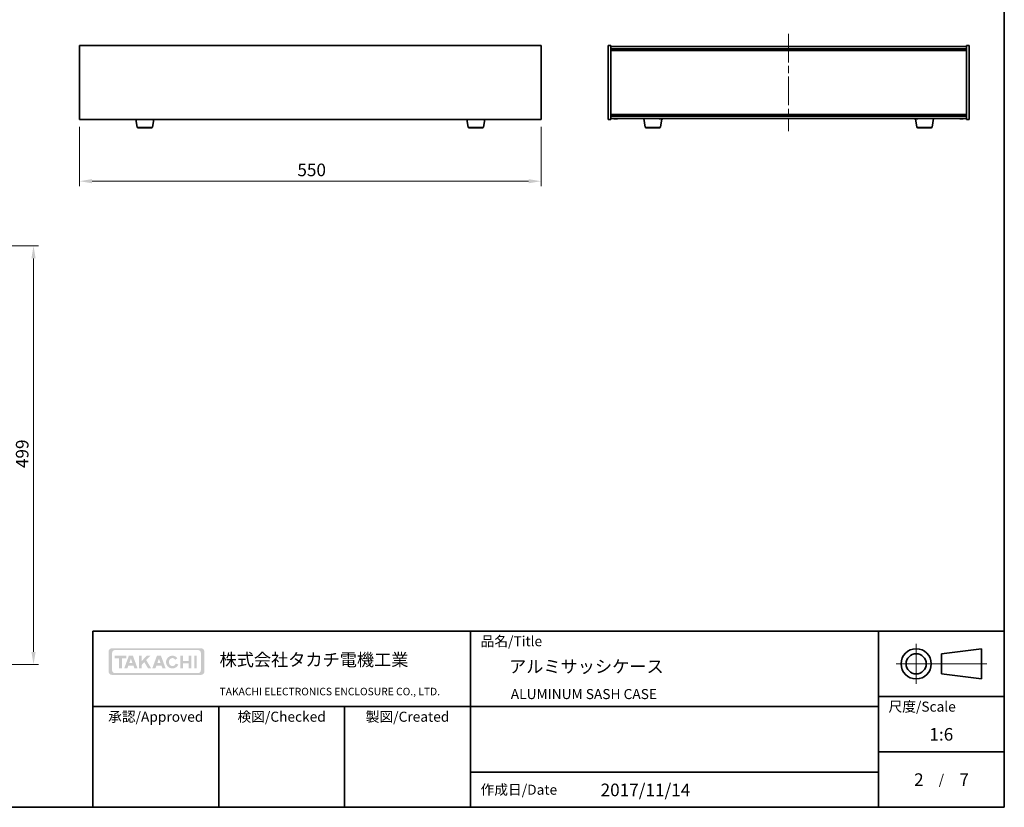
# Model space of a CAD drawing. Units: millimetres. Extents: x 87 to 11877, y 48 to 1734.
# Drawn here: x 3616 to 4789, y 48 to 987 of the extents above; entities that cross this region are included whole.
import ezdxf
from ezdxf.enums import TextEntityAlignment as Align

# ---------------------------------------------------------------- set-up
doc = ezdxf.new("R2010")
doc.units = ezdxf.units.MM
doc.header["$LTSCALE"] = 6
doc.linetypes.add('CHAIN', pattern=[0.35429999999999995, 0.2362, -0.0295, 0.0591, -0.0295])
doc.layers.get('Defpoints').update_dxf_attribs({"lineweight": 25})
for name, color, linetype, lineweight in [('Border (ISO)', 7, 'Continuous', 35), ('Centerline (ISO)', 131, 'Continuous', 18), ('Dimension (ISO)', 7, 'Continuous', 18), ('Dimension (ISO) @ 1', 7, 'Continuous', 18), ('Hatch (ISO)', 1, 'Continuous', 18), ('Title (ISO)', 7, 'Continuous', 35), ('Visible (ISO)', 7, 'Continuous', 35), ('Visible Narrow (ISO)', 7, 'Continuous', 25)]:
    doc.layers.add(name, color=color, linetype=linetype, lineweight=lineweight)
doc.styles.add('Note Text (TK)', font='txt')
doc.styles.add('文字スタイル67', font='arial.ttf')
doc.dimstyles.new('Default - Method 1b (TK)', dxfattribs={"dimscale": 6, "dimtxt": 2.5, "dimasz": 2.5, "dimexe": 1, "dimexo": 1.499999999999999, "dimgap": 1, "dimtad": 1, "dimtoh": 1, "dimrnd": 1e-08, "dimdsep": 46, "dimtxsty": 'Note Text (TK)', "dimcen": 0.09, "dimdle": 5, "dimclrd": 100, "dimclre": 100, "dimclrt": 7, "dimadec": 1, "dimazin": 1, "dimtfac": 1, "dimtmove": 0, "dimatfit": 3, "dimfxl": 1, "dimtolj": 1, "dimlwd": -1, "dimlwe": -1, "dimarcsym": 0})

# ---------------------------------------------------------------- blocks, each defined once
blk = doc.blocks.new('図面枠 tk図枠')
at = {"layer": 'Border (ISO)'}
for p in [(405.4999999999999, 289), (14.50000000000001, 8.000000000000007)]:
    blk.add_line(p, (405.4999999999999, 8.000000000000007), dxfattribs=at)
blk = doc.blocks.new('表題欄 tk表題欄')
at = {"layer": 'Hatch (ISO)'}
h = blk.add_hatch(color=256, dxfattribs=at)
edge = h.paths.add_edge_path(flags=0)
edge.add_arc((95.57537688673352, 236.2990653650367), 0.5958259999999996, 269.9999999999897, 360)
edge.add_line((96.17120288673351, 236.2990653650368), (96.17120288673348, 239.7107813650365))
edge.add_arc((95.5753768867335, 239.7107813650366), 0.5958259999999996, 0, 90.0000000000068)
edge.add_line((95.57537688673342, 240.3066073650366), (79.13710888673356, 240.3066073650366))
edge.add_arc((79.13710888673353, 239.7107813650366), 0.5958259999999996, 89.99999999999744, 180)
edge.add_line((78.54128288673353, 239.7107813650365), (78.54128288673331, 236.2990653650368))
edge.add_arc((79.13710888673332, 236.2990653650365), 0.5958259999999996, 180, 270.0000000000231)
edge.add_line((79.13710888673356, 235.7032393650365), (95.57537688673342, 235.7032393650367))
edge = h.paths.add_edge_path()
edge.add_line((77.83935088673357, 239.9556413650366), (77.83935088673357, 236.0542053650368))
edge.add_arc((78.54128288673346, 236.0542053650367), 0.7019319999998935, 180, 270.0000000000087)
edge.add_line((78.54128288673357, 235.3522733650368), (96.17120288673352, 235.3522733650368))
edge.add_arc((96.17120288673351, 236.0542053650367), 0.7019319999998921, 270, 360)
edge.add_line((96.8731348867334, 236.0542053650368), (96.87313488673352, 239.9556413650366))
edge.add_arc((96.1712028867336, 239.9556413650367), 0.7019319999998921, 0, 90.00000000000873)
edge.add_line((96.17120288673348, 240.6575733650367), (78.54128288673357, 240.6575733650366))
edge.add_arc((78.54128288673357, 239.9556413650366), 0.7019319999999984, 90, 180)
for points in [[(79.07181288673355, 239.1476033650369), (79.07181288673355, 238.6578833650367), (79.92066088673353, 238.6578833650367), (79.92066088673353, 236.6581933650368), (80.50832488673353, 236.6581933650368), (80.50832488673353, 238.6578833650367), (81.35717288673355, 238.6578833650367), (81.35717288673355, 239.1476033650369)], [(85.68407849525303, 236.6581933650368), (84.9434673993943, 237.8918698287545), (84.41792288673358, 237.3246628822781), (84.41792288673358, 236.6581933650368), (83.89555488673355, 236.6581933650368), (83.89555488673355, 239.1476033650369), (84.41792288673358, 239.1476033650369), (84.41792288673358, 238.0993979968839), (85.38913556809511, 239.1476033650369), (86.10696490847272, 239.1476033650369), (85.31925422435492, 238.2974470774499), (86.30334488673353, 236.6581933650368)], [(92.09142939614459, 239.1476033650369), (92.09142939614459, 236.6581933650368), (92.60971639614465, 236.6581933650368), (92.60971639614465, 237.6580383650368), (93.76872039614462, 237.6580383650368), (93.76872039614462, 236.6581933650368), (94.28700739614459, 236.6581933650368), (94.28700739614459, 239.1476033650369), (93.76872039614462, 239.1476033650369), (93.76872039614462, 238.1477583650367), (92.60971639614465, 238.1477583650367), (92.60971639614465, 239.1476033650369)], [(94.84202339614467, 239.1476033650369), (94.84202339614467, 236.6581933650368), (95.36439139614473, 236.6581933650368), (95.36439139614473, 239.1476033650369)]]:
    blk.add_hatch(color=256, dxfattribs=at).paths.add_polyline_path(points)
h = blk.add_hatch(color=256, dxfattribs=at)
h.paths.add_polyline_path([(82.59020695886475, 237.7110913650368), (81.95242681460243, 237.7110913650368), (82.27131688673356, 238.5794973650367)], flags=0)
h.paths.add_polyline_path([(82.77903014574996, 237.1968853650368), (81.76360362771717, 237.1968853650368), (81.56578886050404, 236.6581933650368), (80.94907288673355, 236.6581933650368), (81.86321688673357, 239.1476033650369), (82.67941688673353, 239.1476033650369), (83.59356088673351, 236.6581933650368), (82.97684491296302, 236.6581933650368)])
h = blk.add_hatch(color=256, dxfattribs=at)
h.paths.add_polyline_path([(87.52707281460246, 237.7110913650368), (88.16485295886469, 237.7110913650368), (87.84596288673359, 238.5794973650367)], flags=0)
h.paths.add_polyline_path([(87.14043486050403, 236.6581933650368), (87.3382496277172, 237.1968853650368), (88.35367614574989, 237.1968853650368), (88.551490912963, 236.6581933650368), (89.16820688673343, 236.6581933650368), (88.25406288673352, 239.1476033650369), (87.43786288673356, 239.1476033650369), (86.52371888673358, 236.6581933650368)])
h = blk.add_hatch(color=256, dxfattribs=at)
edge = h.paths.add_edge_path()
edge.add_arc((90.52309888673334, 237.9028983650369), 1.273272000000011, 38.55054079078439, 336.5820184016556)
edge.add_line((91.69149139614446, 237.3968543650369), (91.17255542714857, 237.6216113977801))
edge.add_ellipse((90.52309888673352, 237.9028983650369), major_axis=(0, -0.7998759999999119), ratio=0.8673469387756529, start_angle=128.5505407907963, end_angle=426.582018401653, ccw=False)
edge.add_line((91.09381514418376, 238.3576891122095), (91.51887237036831, 238.6964075050431))
at = {"layer": 'Title (ISO)'}
for p, q in [((74.70882392282105, 244.052739026017), (255.7088239228211, 244.052739026017)), ((74.70882392282105, 209.052739026017), (74.70882392282105, 244.052739026017)), ((149.7088239228211, 244.052739026017), (149.7088239228211, 209.052739026017)), ((230.7088239228211, 244.052739026017), (230.7088239228211, 209.052739026017)), ((255.7088239228211, 244.052739026017), (255.7088239228211, 209.052739026017)), ((243.2088239228211, 239.552739026017), (251.2088239228211, 240.5527390260171)), ((251.2088239228211, 234.552739026017), (251.2088239228211, 240.5527390260171)), ((243.2088239228211, 239.552739026017), (243.2088239228211, 235.552739026017)), ((243.2088239228211, 235.552739026017), (251.2088239228211, 234.552739026017)), ((230.7088239228211, 231.052739026017), (255.7088239228211, 231.052739026017)), ((74.70882392282105, 229.052739026017), (230.7088239228211, 229.052739026017)), ((99.70882392282108, 229.052739026017), (99.70882392282108, 209.052739026017)), ((124.708823922821, 229.052739026017), (124.708823922821, 209.052739026017)), ((230.7088239228211, 220.052739026017), (255.7088239228211, 220.052739026017)), ((149.7088239228211, 216.052739026017), (230.7088239228211, 216.052739026017)), ((255.7088239228211, 209.052739026017), (74.70882392282105, 209.052739026017))]:
    blk.add_line(p, q, dxfattribs=at)
at = {"layer": 'Title (ISO)', "color": 4, "linetype": 'CHAIN', "lineweight": 18, "ltscale": 8.889559745788574}
blk.add_line((238.2088239228211, 241.552739026017), (238.2088239228211, 233.552739026017), dxfattribs=at)
at = {"layer": 'Title (ISO)', "color": 4, "linetype": 'CHAIN', "lineweight": 18, "ltscale": 20.00163269042969}
blk.add_line((252.2088239228211, 237.552739026017), (234.2088239228211, 237.552739026017), dxfattribs=at)
at = {"layer": 'Title (ISO)'}
for radius in [3, 2]:
    blk.add_circle((238.2088239228211, 237.552739026017), radius, dxfattribs=at)
at = {"layer": 'Title (ISO)', "color": 1, "char_height": 2.000000029802322, "line_spacing_factor": 1.5, "style": 'Note Text (TK)'}
for s, insert, attachment_point in [('\\fＭＳ Ｐゴシック|b0|i0;\\H2.0000;品名/Title', (151.708823922821, 242.052739026017), 4), ('\\fＭＳ Ｐゴシック|b0|i0;\\H2.0000;尺度/Scale', (232.7088239228211, 229.052739026017), 4), ('\\fＭＳ Ｐゴシック|b0|i0;\\H2.0000;承認/Approved', (87.20882392282108, 227.052739026017), 5), ('\\fＭＳ Ｐゴシック|b0|i0;\\H2.0000;検図/Checked', (112.208823922821, 227.052739026017), 5), ('\\fＭＳ Ｐゴシック|b0|i0;\\H2.0000;製図/Created', (137.2088239228211, 227.052739026017), 5), ('\\fＭＳ Ｐゴシック|b0|i0;\\H2.0000;作成日/Date', (151.708823922821, 212.552739026017), 4)]:
    blk.add_mtext(s, dxfattribs=dict(at, insert=insert, attachment_point=attachment_point))
at = {"layer": 'Title (ISO)', "color": 7, "line_spacing_factor": 1.5, "style": 'Note Text (TK)'}
for s, insert, char_height, attachment_point in [('株式会社タカチ電機工業', (99.87313488673345, 238.052739026017), 2.5, 4), ('\\fArial|b0|i0;\\H1.4986;TAKACHI ELECTRONICS ENCLOSURE CO., LTD.', (99.87313488673342, 232.052739026017), 1.49859994649887, 4), ('\\fＭＳ Ｐゴシック|b0|i0;\\H2.0000;/', (243.2088239228211, 214.552739026017), 2.000000029802322, 5)]:
    blk.add_mtext(s, dxfattribs=dict(at, insert=insert, char_height=char_height, attachment_point=attachment_point))
at = {"layer": 'Title (ISO)', "color": 7}
for tag, p, height, style in [('<品名>_001', (157.3679148268321, 235.7743298974317), 2.5, 'Note Text (TK)'), ('<Title>_001', (157.7088239228211, 230.5527390052951), 2.000000029802322, '文字スタイル67'), ('<ページ_No.>_001', (238.0980284456275, 213.302739026017), 2.5, 'Note Text (TK)'), ('<総ページ数>_001', (246.7855284409709, 213.302739026017), 2.5, 'Note Text (TK)'), ('作成日_001', (175.5468918326507, 211.2601253517655), 2.5, 'Note Text (TK)')]:
    blk.add_attdef(tag, p, '', height=height, dxfattribs=dict(at, style=style))
at = {"layer": 'Title (ISO)', "color": 7, "style": 'Note Text (TK)'}
blk.add_attdef('<尺度>', text='', height=2.5, dxfattribs=at).set_placement((243.2088239228211, 223.5527390260171), align=Align.MIDDLE_CENTER)
blk = doc.blocks.new('*D49')
at = {"layer": 'Defpoints', "color": 0}
for p in [(3687.166646739888, 867.95504324597), (4237.166646739877, 867.9550432456684), (4237.166646739877, 794.2713605119956)]:
    blk.add_point(p, dxfattribs=at)
at = {"layer": 'Dimension (ISO)', "color": 100}
for p, q in [((3687.166646739888, 858.95504324597), (3687.166646739888, 788.2713605119955)), ((4237.166646739877, 858.9550432456684), (4237.166646739877, 788.2713605119955)), ((3702.166646739888, 794.2713605119956), (4222.166646739878, 794.2713605119956))]:
    blk.add_line(p, q, dxfattribs=at)
for points in [[(3702.166646739888, 796.7713605119955), (3702.166646739888, 791.7713605119955), (3687.166646739888, 794.2713605119956)], [(4222.166646739878, 796.7713605119955), (4222.166646739878, 791.7713605119955), (4237.166646739877, 794.2713605119956)]]:
    blk.add_solid(points, dxfattribs=at)
at = {"layer": 'Dimension (ISO)', "color": 7, "insert": (3946.740510376247, 807.7713605119955), "char_height": 15, "attachment_point": 4, "style": 'Note Text (TK)'}
blk.add_mtext('\\A1;550', dxfattribs=at)
blk = doc.blocks.new('*D59')
at = {"layer": 'Defpoints', "color": 0}
for p in [(3477.59793224959, 717.217903169717), (3477.597932249549, 218.2179031700193), (3632.36615379887, 218.2179031700193)]:
    blk.add_point(p, dxfattribs=at)
at = {"layer": 'Dimension (ISO)', "color": 100}
for p, q in [((3486.59793224959, 717.217903169717), (3638.36615379887, 717.217903169717)), ((3632.36615379887, 702.217903169717), (3632.36615379887, 233.2179031700193)), ((3486.597932249548, 218.2179031700193), (3638.36615379887, 218.2179031700193))]:
    blk.add_line(p, q, dxfattribs=at)
for points in [[(3629.86615379887, 702.217903169717), (3634.866153798871, 702.217903169717), (3632.36615379887, 717.217903169717)], [(3629.86615379887, 233.2179031700193), (3634.866153798871, 233.2179031700193), (3632.36615379887, 218.2179031700193)]]:
    blk.add_solid(points, dxfattribs=at)
at = {"layer": 'Dimension (ISO)', "color": 7, "insert": (3618.86615379887, 452.3343804425954), "char_height": 15, "attachment_point": 4, "rotation": 90, "style": 'Note Text (TK)'}
blk.add_mtext('\\A1;499', dxfattribs=at)

msp = doc.modelspace()

# ---------------------------------------------------------------- linework, layer by layer
at = {"layer": 'Centerline (ISO)', "linetype": 'CHAIN', "ltscale": 23.99096870422363}
msp.add_line((4532.063550268998, 969.9550432456659), (4532.063550269018, 853.9550432456643), dxfattribs=at)
at = {"layer": 'Visible (ISO)'}
for p, q in [((3687.166646739936, 955.9550432459685), (3687.166646739888, 867.9550432459702)), ((4237.166646739925, 955.9550432456668), (3687.166646739936, 955.9550432459685)), ((4237.166646739877, 867.9550432456685), (4237.166646739925, 955.9550432456668)), ((4317.063550269011, 955.9550432456668), (4320.063550269011, 955.9550432456668)), ((4317.06355026901, 867.9550432456685), (4317.063550269011, 955.9550432456668)), ((4320.063550269011, 867.9550432456685), (4320.063550269011, 955.9550432456668)), ((4744.063550268995, 954.955043245665), (4320.063550269007, 954.9550432456668)), ((4320.063550269007, 951.9550432456653), (4744.063550268995, 951.9550432456632)), ((4744.063550268996, 955.9550432456646), (4744.063550268996, 867.9550432456631)), ((4747.063550268996, 955.9550432456646), (4744.063550268996, 955.9550432456646)), ((4747.063550268996, 955.9550432456646), (4747.063550268996, 867.9550432456631)), ((4320.063550269002, 949.9550432456707), (4744.063550268989, 949.9550432456685)), ((4744.06355026899, 873.9550432456685), (4320.063550269029, 873.9550432456708)), ((4744.063550268995, 871.9550432456649), (4320.063550269034, 871.9550432456668)), ((4320.063550269034, 868.9550432456654), (4744.063550268995, 868.9550432456632)), ((4325.270814515624, 868.6488549481012), (4325.270814515624, 868.6007746802715)), ((4326.856286021864, 868.7714016520423), (4326.856286021865, 868.6007746802749)), ((4361.174283433398, 858.7906442584248), (4359.480216935526, 868.955043245665)), ((4379.270814515721, 868.6488549486506), (4379.270814515721, 868.6007746807941)), ((4379.452817104292, 858.7906442584255), (4381.091055036169, 868.6200718496891)), ((4380.856286022028, 868.7714016525717), (4380.856286022028, 868.6007746807938)), ((4684.674283433203, 858.7906442584349), (4683.036045501327, 868.6200718497017)), ((4683.270814515537, 868.6488549486544), (4683.270814515537, 868.6007746807977)), ((4684.856286021843, 868.7714016525752), (4684.856286021843, 868.6007746807975)), ((4702.952817104095, 858.7906442584349), (4704.646883601966, 868.9550432456634)), ((4737.270814515379, 868.6488549493915), (4737.270814515379, 868.6007746815623)), ((4738.856286021619, 868.771401653333), (4738.85628602162, 868.6007746815656)), ((3687.166646739888, 867.9550432459702), (4237.166646739877, 867.9550432456685)), ((3755.777379904384, 858.7906442586234), (3754.249980073171, 867.9550432459326)), ((3773.069519651445, 857.9550432459203), (3756.763773828216, 857.9550432459283)), ((3774.055913575278, 858.7906442586145), (3775.5833134065, 867.9550432459208)), ((4150.277379904146, 858.7906442584298), (4148.749980072937, 867.9550432457162)), ((4167.569519651205, 857.9550432457265), (4151.263773827976, 857.9550432457347)), ((4168.555913575039, 858.7906442584207), (4170.083313406257, 867.9550432457045)), ((4317.06355026901, 867.9550432456685), (4320.063550269011, 867.9550432456685)), ((4378.466423180459, 857.9550432457308), (4362.160677357231, 857.9550432457303)), ((4701.966423180263, 857.9550432457404), (4685.660677357035, 857.9550432457402)), ((4747.063550268996, 867.9550432456631), (4744.063550268996, 867.9550432456631))]:
    msp.add_line(p, q, dxfattribs=at)
for centre, radius, start, end in [((4326.063550268719, 876.7052625434335), 8.15021929824545, 251.9749952348435, 263.83723626413), ((4326.063550268719, 876.7052625434335), 8.150219298245394, 276.1627637360797, 288.0250047651563), ((4380.063550268874, 876.7052625439566), 8.150219298244943, 251.9749952467608, 263.8372362643135), ((4380.063550268874, 876.7052625439566), 8.15021929824483, 276.1627637356602, 288.0250047532383), ((4684.06355026869, 876.7052625439607), 8.15021929824531, 251.9749952468712, 263.8372362643135), ((4684.06355026869, 876.7052625439607), 8.15021929824523, 276.1627637356602, 288.0250047531281), ((4738.063550268474, 876.7052625447224), 8.150219298243854, 251.974995264215, 263.83723626413), ((4738.063550268474, 876.7052625447224), 8.150219298243817, 276.1627637360798, 288.0250047357846), ((3756.763773828217, 858.9550432459286), 0.9999999999999845, 189.4623222080004, 269.9999999999739), ((3773.069519651446, 858.9550432459203), 0.9999999999999784, 269.9999999999739, 350.5376777919465), ((4151.263773827978, 858.9550432457345), 0.9999999999999836, 189.4623222080004, 269.9999999999739), ((4167.569519651207, 858.9550432457268), 0.9999999999999765, 269.9999999999739, 350.5376777919389), ((4362.160677357231, 858.9550432457302), 0.9999999999999836, 189.4623222080237, 270), ((4378.466423180459, 858.9550432457308), 0.9999999999999765, 270, 350.5376777919758), ((4685.660677357037, 858.9550432457402), 0.9999999999999941, 189.4623222080298, 270), ((4701.966423180263, 858.9550432457404), 0.9999999999999831, 270, 350.5376777919642)]:
    msp.add_arc(centre, radius, start, end, dxfattribs=at)
for centre, major_axis, ratio, start_param, end_param in [((4325.864594337177, 876.7052625434338), (-6.1257e-12, -8.14181641954029), 0.8431242869338325, 6.053961170170283, 6.146426189452073), ((4324.503770337892, 876.705262543426), (3.73144e-11, -7.937479109231746), 0.5377187338955137, 6.23655411342614, 6.329816500927047), ((4326.262506200261, 876.705262543434), (-6.1249e-12, -8.14181641954075), 0.8431242869338325, 6.053961170170235, 6.14642618945208), ((4325.751594282554, 876.705262543432), (3.82749e-11, -8.141816419540257), 0.537718733895514, 0.1367591177291612, 0.2292241370109415), ((4327.058329926426, 876.7052625434326), (-5.9722e-12, -7.937479109231696), 0.8431242869338325, 6.236554113433685, 6.329816500934605), ((4325.864594337179, 876.7052625434194), (-6.1266e-12, -8.141816419525666), 0.8431242869338325, 0.1367591177367524, 0.1449726574068109), ((4326.375506254884, 876.7052625434352), (3.82756e-11, -8.1418164195405), 0.5377187338955137, 0.1367591177292535, 0.2292241370110331), ((4379.864594337303, 876.7052625439569), (-6.1016e-12, -8.141816419539795), 0.8431242868817673, 6.053961170166574, 6.14642618944839), ((4378.503770338143, 876.7052625439559), (2.4951e-12, -7.937479109231265), 0.5377187339769776, 6.236554113428565, 6.329816500929537), ((4380.262506200446, 876.7052625439571), (-6.1024e-12, -8.141816419540257), 0.8431242868817667, 6.053961170166522, 6.146426189448334), ((4379.751594282729, 876.7052625439566), (2.5594e-12, -8.141816419539767), 0.5377187339769774, 0.1367591177315184, 0.2292241370133589), ((4381.058329926732, 876.7052625439557), (-5.9495e-12, -7.937479109231214), 0.8431242868817673, 6.236554113430032, 6.329816500930982), ((4379.864594337302, 876.705262543966), (-6.1024e-12, -8.141816419548961), 0.8431242868817673, 0.1367591177330674, 0.1449726574213672), ((4380.37550625502, 876.7052625439571), (2.5592e-12, -8.141816419540003), 0.5377187339769777, 0.1367591177315148, 0.229224137013353), ((4683.864594337118, 876.705262543961), (-5.9317e-12, -8.141816419540161), 0.843124286881787, 6.053961170166502, 6.146426189448376), ((4682.503770337958, 876.70526254396), (2.5629e-12, -7.937479109231623), 0.5377187339769851, 6.236554113428552, 6.329816500929519), ((4684.262506200261, 876.705262543961), (-5.9313e-12, -8.141816419540627), 0.843124286881787, 6.053961170166513, 6.146426189448321), ((4683.751594282544, 876.7052625439607), (2.6295e-12, -8.141816419540133), 0.5377187339769851, 0.1367591177315919, 0.229224137013429), ((4685.058329926547, 876.7052625439597), (-5.7824e-12, -7.937479109231577), 0.8431242868817868, 6.23655411343001, 6.329816500930953), ((4683.864594337111, 876.705262544022), (-5.9303e-12, -8.141816419602034), 0.843124286881787, 0.1367591177330212, 0.1449726574213281), ((4684.375506254836, 876.705262543961), (2.6296e-12, -8.141816419540376), 0.5377187339769854, 0.13675911773149, 0.2292241370133246), ((4737.864594336934, 876.7052625447227), (-6.0647e-12, -8.141816419538696), 0.8431242869341355, 6.053961170170252, 6.146426189452086), ((4736.503770337646, 876.7052625447151), (3.73385e-11, -7.937479109230194), 0.5377187338950634, 6.236554113426185, 6.32981650092709), ((4738.262506200015, 876.7052625447232), (-6.0649e-12, -8.14181641953916), 0.8431242869341359, 6.053961170170264, 6.146426189452093), ((4737.751594282308, 876.7052625447211), (3.82998e-11, -8.141816419538666), 0.5377187338950637, 0.1367591177291987, 0.2292241370109762), ((4739.058329926179, 876.7052625447214), (-5.9136e-12, -7.937479109230145), 0.8431242869341355, 6.236554113433684, 6.329816500934652), ((4737.864594336925, 876.7052625447856), (-6.0654e-12, -8.14181641960215), 0.8431242869341359, 0.1367591177367808, 0.1449726574066332), ((4738.37550625464, 876.7052625447243), (3.83006e-11, -8.141816419538907), 0.5377187338950637, 0.1367591177291931, 0.2292241370109673)]:
    msp.add_ellipse(centre, major_axis=major_axis, ratio=ratio, start_param=start_param, end_param=end_param, dxfattribs=at)
for points, knots in [([(4325.270617550521, 868.6008114102689), (4325.270580757748, 868.598527211955), (4325.2646234033, 868.5973932394924), (4325.233208469119, 868.5973932394919), (4325.193471873799, 868.6010160647234), (4325.080183066607, 868.6156929926859), (4325.006640196478, 868.6267485469411), (4324.928726378707, 868.6394659547783)], [0.2654767677037375, 0.2654767677037375, 0.2654767677037375, 0.2654767677037375, 0.2811333059376805, 0.2811333059376805, 0.3091178464635932, 0.3091178464635932, 0.337102386989506, 0.337102386989506, 0.337102386989506, 0.337102386989506]), ([(4325.326638241789, 868.6394659547778), (4325.404552059561, 868.6267485469407), (4325.497871835906, 868.6156929926855), (4325.692232688015, 868.601016064723), (4325.793275640331, 868.5973932394915), (4325.975436989009, 868.5973932394919), (4326.068392539977, 868.6010160647239), (4326.230056358778, 868.6156929926875), (4326.298771041025, 868.6267485469432), (4326.348462077203, 868.6394659547806)], [0.1131992706939284, 0.1131992706939284, 0.1131992706939284, 0.1131992706939284, 0.1411838112198411, 0.1411838112198411, 0.1691683517457538, 0.1691683517457538, 0.1971528922716666, 0.1971528922716666, 0.2251374327975793, 0.2251374327975793, 0.2251374327975793, 0.2251374327975793]), ([(4326.800462295699, 868.639465954787), (4326.722548477928, 868.6267485469493), (4326.629228701582, 868.615692992693), (4326.434867849473, 868.6010160647292), (4326.333824897157, 868.597393239497), (4326.182508301232, 868.5973932394967), (4326.121452346629, 868.5989777897878), (4326.0636255665, 868.6021737375826)], [0.3383634955797834, 0.3383634955797834, 0.3383634955797834, 0.3383634955797834, 0.3663480361056962, 0.3663480361056962, 0.3943325766316089, 0.3943325766316089, 0.4128400657446606, 0.4128400657446606, 0.4128400657446606, 0.4128400657446606]), ([(4326.972374049534, 868.6394659547834), (4326.922683013355, 868.6267485469461), (4326.884977832732, 868.6156929926905), (4326.850432162794, 868.6010160647276), (4326.853602848961, 868.5973932394961), (4326.88707003384, 868.5973932394965), (4326.908961746227, 868.5989777897884), (4326.938646171437, 868.6021737375842)], [0, 0, 0, 0, 0.0279845405259128, 0.0279845405259128, 0.0559690810518255, 0.0559690810518255, 0.0744765701668508, 0.0744765701668508, 0.0744765701668508, 0.0744765701668508]), ([(4379.270617550618, 868.6008114107913), (4379.270580757846, 868.5985272124796), (4379.264623403403, 868.597393240018), (4379.233208469241, 868.5973932400179), (4379.19347187393, 868.6010160652497), (4379.080183066753, 868.6156929932129), (4379.006640196631, 868.6267485474685), (4378.928726378864, 868.6394659553062)], [0.26547676771055, 0.26547676771055, 0.26547676771055, 0.26547676771055, 0.2811333059376805, 0.2811333059376805, 0.3091178464635932, 0.3091178464635932, 0.337102386989506, 0.337102386989506, 0.337102386989506, 0.337102386989506]), ([(4379.326638242008, 868.6394659553057), (4379.404552059773, 868.6267485474681), (4379.497871836116, 868.6156929932126), (4379.692232688222, 868.6010160652493), (4379.793275640537, 868.5973932400175), (4379.97543698922, 868.5973932400175), (4380.068392540191, 868.6010160652493), (4380.230056359003, 868.6156929932124), (4380.298771041257, 868.6267485474681), (4380.348462077443, 868.6394659553057)], [0.1131992706939284, 0.1131992706939284, 0.1131992706939284, 0.1131992706939284, 0.1411838112198411, 0.1411838112198411, 0.1691683517457538, 0.1691683517457538, 0.1971528922716666, 0.1971528922716666, 0.2251374327975793, 0.2251374327975793, 0.2251374327975793, 0.2251374327975793]), ([(4380.800462295741, 868.6394659553066), (4380.722548477975, 868.626748547469), (4380.629228701633, 868.6156929932135), (4380.434867849527, 868.60101606525), (4380.333824897213, 868.5973932400184), (4380.182508301301, 868.5973932400184), (4380.121452346715, 868.5989777903087), (4380.0636255666, 868.6021737381016)], [0.3383634955797834, 0.3383634955797834, 0.3383634955797834, 0.3383634955797834, 0.3663480361056962, 0.3663480361056962, 0.3943325766316089, 0.3943325766316089, 0.4128400657389193, 0.4128400657389193, 0.4128400657389193, 0.4128400657389193]), ([(4380.972374049735, 868.6394659553057), (4380.922683013549, 868.6267485474685), (4380.884977832916, 868.6156929932127), (4380.850432162961, 868.6010160652495), (4380.853602849118, 868.5973932400179), (4380.887070033976, 868.5973932400179), (4380.908961746345, 868.5989777903083), (4380.938646171531, 868.6021737381013)], [0, 0, 0, 0, 0.0279845405259128, 0.0279845405259128, 0.0559690810518255, 0.0559690810518255, 0.0744765701595381, 0.0744765701595381, 0.0744765701595381, 0.0744765701595381]), ([(4683.270617550433, 868.6008114107949), (4683.270580757661, 868.5985272124831), (4683.264623403218, 868.5973932400216), (4683.233208469056, 868.5973932400216), (4683.193471873745, 868.6010160652534), (4683.08018306657, 868.6156929932165), (4683.006640196446, 868.626748547472), (4682.92872637868, 868.6394659553096)], [0.2654767677105514, 0.2654767677105514, 0.2654767677105514, 0.2654767677105514, 0.2811333059376805, 0.2811333059376805, 0.3091178464635932, 0.3091178464635932, 0.337102386989506, 0.337102386989506, 0.337102386989506, 0.337102386989506]), ([(4683.326638241823, 868.6394659553094), (4683.40455205959, 868.626748547472), (4683.497871835931, 868.6156929932163), (4683.692232688037, 868.6010160652529), (4683.793275640353, 868.5973932400212), (4683.975436989036, 868.597393240021), (4684.068392540007, 868.6010160652529), (4684.23005635882, 868.6156929932163), (4684.298771041072, 868.626748547472), (4684.348462077259, 868.6394659553092)], [0.1131992706939284, 0.1131992706939284, 0.1131992706939284, 0.1131992706939284, 0.1411838112198411, 0.1411838112198411, 0.1691683517457538, 0.1691683517457538, 0.1971528922716666, 0.1971528922716666, 0.2251374327975793, 0.2251374327975793, 0.2251374327975793, 0.2251374327975793]), ([(4684.800462295558, 868.6394659553101), (4684.722548477791, 868.6267485474727), (4684.629228701449, 868.615692993217), (4684.434867849343, 868.6010160652537), (4684.333824897027, 868.5973932400219), (4684.182508301117, 868.5973932400219), (4684.12145234653, 868.5989777903122), (4684.063625566415, 868.6021737381052)], [0.3383634955797834, 0.3383634955797834, 0.3383634955797834, 0.3383634955797834, 0.3663480361056962, 0.3663480361056962, 0.3943325766316089, 0.3943325766316089, 0.4128400657389204, 0.4128400657389204, 0.4128400657389204, 0.4128400657389204]), ([(4684.972374049551, 868.6394659553096), (4684.922683013365, 868.626748547472), (4684.884977832733, 868.6156929932165), (4684.850432162774, 868.601016065253), (4684.853602848933, 868.5973932400213), (4684.887070033791, 868.5973932400216), (4684.908961746161, 868.5989777903118), (4684.938646171348, 868.602173738105)], [0, 0, 0, 0, 0.0279845405259128, 0.0279845405259128, 0.0559690810518255, 0.0559690810518255, 0.0744765701595353, 0.0744765701595353, 0.0744765701595353, 0.0744765701595353]), ([(4737.270617550277, 868.6008114115594), (4737.270580757503, 868.5985272132457), (4737.264623403055, 868.5973932407829), (4737.233208468874, 868.5973932407824), (4737.193471873555, 868.601016066014), (4737.080183066364, 868.6156929939764), (4737.006640196233, 868.6267485482316), (4736.928726378462, 868.6394659560688)], [0.2654767677036941, 0.2654767677036941, 0.2654767677036941, 0.2654767677036941, 0.2811333059376805, 0.2811333059376805, 0.3091178464635932, 0.3091178464635932, 0.337102386989506, 0.337102386989506, 0.337102386989506, 0.337102386989506]), ([(4737.326638241544, 868.6394659560686), (4737.404552059316, 868.6267485482314), (4737.497871835661, 868.6156929939762), (4737.692232687772, 868.6010160660135), (4737.793275640085, 868.597393240782), (4737.975436988764, 868.5973932407826), (4738.068392539731, 868.6010160660146), (4738.230056358534, 868.615692993978), (4738.29877104078, 868.6267485482336), (4738.348462076958, 868.6394659560713)], [0.1131992706939284, 0.1131992706939284, 0.1131992706939284, 0.1131992706939284, 0.1411838112198411, 0.1411838112198411, 0.1691683517457538, 0.1691683517457538, 0.1971528922716666, 0.1971528922716666, 0.2251374327975793, 0.2251374327975793, 0.2251374327975793, 0.2251374327975793]), ([(4738.800462295456, 868.6394659560777), (4738.722548477684, 868.6267485482398), (4738.629228701338, 868.6156929939839), (4738.434867849228, 868.6010160660197), (4738.333824896914, 868.5973932407877), (4738.182508300988, 868.5973932407874), (4738.121452346383, 868.5989777910783), (4738.063625566256, 868.6021737388733)], [0.3383634955797834, 0.3383634955797834, 0.3383634955797834, 0.3383634955797834, 0.3663480361056962, 0.3663480361056962, 0.3943325766316089, 0.3943325766316089, 0.4128400657447165, 0.4128400657447165, 0.4128400657447165, 0.4128400657447165]), ([(4738.972374049288, 868.6394659560741), (4738.92268301311, 868.6267485482368), (4738.884977832487, 868.615692993981), (4738.850432162549, 868.6010160660182), (4738.853602848717, 868.5973932407867), (4738.887070033594, 868.5973932407873), (4738.908961745982, 868.598977791079), (4738.938646171193, 868.6021737388749)], [0, 0, 0, 0, 0.0279845405259128, 0.0279845405259128, 0.0559690810518255, 0.0559690810518255, 0.0744765701669045, 0.0744765701669045, 0.0744765701669045, 0.0744765701669045])]:
    msp.add_open_spline(points, degree=3, knots=knots, dxfattribs=at)
at = {"layer": 'Visible Narrow (ISO)'}
for p, q in [((4324.928726378707, 868.6394659547783), (4324.928726378707, 868.7186104773751)), ((4326.800462295699, 868.7736780996408), (4326.800462295699, 868.639465954787)), ((4326.972374049534, 868.7684381808319), (4326.972374049534, 868.6394659547834)), ((4378.928726378864, 868.6394659553062), (4378.928726378864, 868.7186104779245)), ((4380.800462295741, 868.7736781001772), (4380.800462295741, 868.6394659553066)), ((4380.972374049735, 868.768438181357), (4380.972374049735, 868.6394659553057)), ((4682.92872637868, 868.6394659553096), (4682.92872637868, 868.7186104779282)), ((4684.800462295558, 868.7736781001811), (4684.800462295558, 868.6394659553101)), ((4684.972374049551, 868.7684381813609), (4684.972374049551, 868.6394659553096)), ((4736.928726378462, 868.6394659560688), (4736.928726378462, 868.7186104786658)), ((4738.800462295454, 868.7736781009315), (4738.800462295456, 868.6394659560775)), ((4738.972374049288, 868.7684381821224), (4738.972374049288, 868.6394659560741)), ((3755.777379904384, 858.7906442586234), (3774.055913575278, 858.7906442586145)), ((4150.277379904146, 858.7906442584298), (4168.555913575039, 858.7906442584207)), ((4361.174283433398, 858.7906442584248), (4379.452817104292, 858.7906442584255)), ((4684.674283433203, 858.7906442584349), (4702.952817104095, 858.7906442584351))]:
    msp.add_line(p, q, dxfattribs=at)

# ---------------------------------------------------------------- block references
at = {"xscale": 6, "yscale": 6, "zscale": 6}
msp.add_blockref('図面枠 tk図枠', (2356.000001566432, 1.5213188362e-06), dxfattribs=at)
ref = msp.add_blockref('表題欄 tk表題欄', (3254.747058029506, -1206.316432634783), dxfattribs=dict(xscale=6, yscale=6, zscale=6))
ref.add_attrib('<品名>_001', 'アルミサッシケース', (4198.954546990498, 208.329546749807), dxfattribs={"layer": 'Title (ISO)', "color": 7, "height": 15, "style": 'Note Text (TK)'})
ref.add_attrib('<尺度>_001', '1:6', (4699.767046613312, 127.500001521319), dxfattribs={"layer": 'Title (ISO)', "color": 7, "height": 15, "style": 'Note Text (TK)'})
ref.add_attrib('作成日_001', '2017/11/14', (4308.028409025409, 61.24431947580977), dxfattribs={"layer": 'Title (ISO)', "color": 7, "height": 15, "style": 'Note Text (TK)'})
ref.add_attrib('<Title>_001', 'ALUMINUM SASH CASE', (4201.000001566431, 177.0000013969873), dxfattribs={"layer": 'Title (ISO)', "color": 7, "height": 12.00000017881393, "style": '文字スタイル67'})
ref.add_attrib('<ページ_No.>_001', '2', (4681.545455949327, 73.50000152131892), dxfattribs={"layer": 'Title (ISO)', "color": 7, "height": 15, "style": 'Note Text (TK)'})
ref.add_attrib('<総ページ数>_001', '7', (4735.460228675331, 73.50000152131892), dxfattribs={"layer": 'Title (ISO)', "color": 7, "height": 15, "style": 'Note Text (TK)'})

# ---------------------------------------------------------------- dimensions: what is measured, and where the dimension line sits
at = {"layer": 'Dimension (ISO) @ 1', "color": 100}
for base, p1, p2, angle, picture, middle in [((4237.166646739877, 794.2713605119956), (3687.166646739888, 867.95504324597), (4237.166646739877, 867.9550432456684), 180, '*D49', (3962.166646739883, 794.2713605119956)), ((3632.36615379887, 218.2179031700193), (3477.59793224959, 717.217903169717), (3477.597932249549, 218.2179031700193), 90, '*D59', (3632.36615379887, 467.7179031698681))]:
    dim = msp.add_linear_dim(base=base, p1=p1, p2=p2, angle=angle, dimstyle='Default - Method 1b (TK)', override={"dimscale": 1, "dimtxt": 15, "dimasz": 15, "dimexe": 6, "dimexo": 8.999999999999998, "dimgap": 6, "dimtoh": 0, "dimdec": 2, "dimcen": 0.5400000000000001, "dimtol": 0, "dimlim": 0, "dimtp": 0, "dimtm": 0, "dimtdec": 2, "dimtix": 0, "dimtofl": 0, "dimtmove": 0, "dimatfit": 1}, dxfattribs=at)
    dim.commit()
    dim.dimension.update_dxf_attribs({"geometry": picture, "text_midpoint": middle, "dimtype": 128})

doc.saveas('drawing.dxf')
